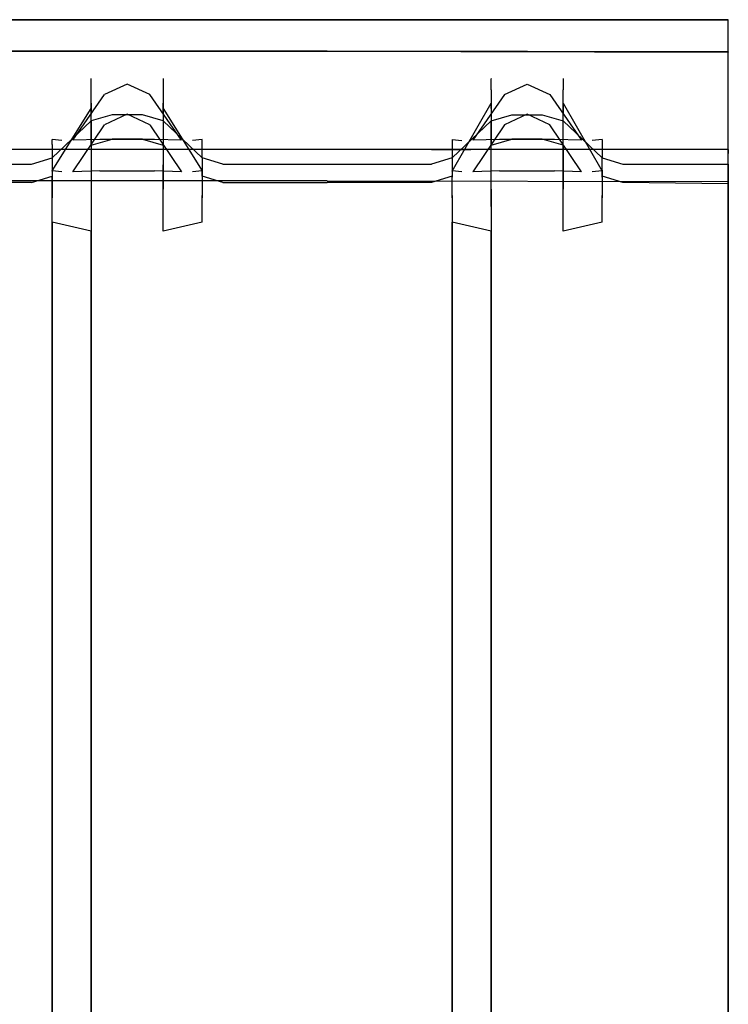
# Model space of a CAD drawing. Units: inches. Extents: x 0 to 1060, y -507 to 0.
# Drawn here: x 1016 to 1060, y -61 to 0 of the extents above; entities that cross this region are included whole.
import ezdxf

# ---------------------------------------------------------------- set-up
doc = ezdxf.new("R2010")
doc.units = ezdxf.units.IN
doc.header["$MEASUREMENT"] = 0
doc.layers.add('WKLAD', color=254, linetype='Continuous')

msp = doc.modelspace()

# ---------------------------------------------------------------- linework, layer by layer
at = {"layer": 'WKLAD'}
for points, invisible_edges in [([(1035.284, 0, 20.002), (1035.284, 0, 0.002), (1010.637, 0, 0.002), (1010.637, 0, 20.002)], 5), ([(1010.637, -8.001, 20.003), (1035.284, -8.001, 20.003), (1035.284, 0, 20.002), (1010.637, 0, 20.002)], 15), ([(1035.284, 0, 0.002), (1035.284, -1.945, 0.008), (1010.637, -1.946, 0.008), (1010.637, 0, 0.002)], 15), ([(1035.284, 0, 20.002), (1060, 0, 20.002), (1060, 0, 0.002), (1035.284, 0, 0.002)], 10), ([(1060, 0, 20.002), (1035.284, 0, 20.002), (1035.284, -8.001, 20.003), (1060, -8.001, 20.003)], 7), ([(1035.284, -1.945, 0.008), (1035.284, 0, 0.002), (1060, 0, 0.002), (1060, -2, 0.002)], 15), ([(1060, 0, 0.002), (1060, 0, 20.002), (1060, -1.982, 18.102), (1060, -2, 0.002)], 2), ([(1060, -1.982, 18.102), (1060, 0, 20.002), (1060, -9.983, 18.103), (1060, -1.982, 18.102)], 11), ([(1060, -9.983, 18.103), (1060, 0, 20.002), (1060, -8.001, 20.003), (1060, -9.983, 18.103)], 15), ([(1010.637, -1.946, 0.008), (1035.284, -1.945, 0.008), (1035.284, -1.946, 18.122), (1010.637, -1.946, 18.122)], 10), ([(1035.284, -1.946, 18.122), (1035.284, -9.947, 18.132), (1010.637, -9.947, 18.132), (1010.637, -1.946, 18.122)], 13), ([(1035.284, -1.945, 0.008), (1060, -2, 0.002), (1060, -1.982, 18.102), (1035.284, -1.946, 18.122)], 10), ([(1060, -1.982, 18.102), (1060, -9.983, 18.103), (1035.284, -9.947, 18.132), (1035.284, -1.946, 18.122)], 15), ([(1020.739, -3.619, 31.711), (1022.019, -3.002, 31.953), (1022.417, -3.364, 30.676), (1021.064, -4.097, 30.232)], 15), ([(1022.019, -3.002, 31.953), (1020.739, -3.619, 31.711), (1020.74, -3.647, 78.121), (1022.019, -3.034, 78.193)], 15), ([(1022.019, -3.034, 78.193), (1020.74, -3.647, 78.121), (1020.74, -4.33, 80.613), (1022.019, -3.778, 80.89)], 15), ([(1023.887, -3.034, 78.193), (1023.887, -3.002, 31.953), (1022.019, -3.002, 31.953), (1022.019, -3.034, 78.193)], 15), ([(1023.887, -3.002, 31.953), (1023.489, -3.364, 30.676), (1022.417, -3.364, 30.676), (1022.019, -3.002, 31.953)], 15), ([(1023.887, -3.778, 80.89), (1023.887, -3.034, 78.193), (1022.019, -3.034, 78.193), (1022.019, -3.778, 80.89)], 15), ([(1024.842, -4.097, 30.232), (1023.489, -3.364, 30.676), (1023.887, -3.002, 31.953), (1025.167, -3.619, 31.711)], 15), ([(1023.887, -3.034, 78.193), (1025.166, -3.647, 78.121), (1025.167, -3.619, 31.711), (1023.887, -3.002, 31.953)], 15), ([(1023.887, -3.778, 80.89), (1025.166, -4.33, 80.613), (1025.166, -3.647, 78.121), (1023.887, -3.034, 78.193)], 15), ([(1045.386, -3.619, 31.711), (1046.666, -3.002, 31.953), (1047.065, -3.364, 30.676), (1045.711, -4.097, 30.232)], 15), ([(1046.666, -3.002, 31.953), (1045.386, -3.619, 31.711), (1045.388, -3.647, 78.121), (1046.666, -3.034, 78.193)], 13), ([(1046.666, -3.034, 78.193), (1045.388, -3.647, 78.121), (1045.388, -4.33, 80.613), (1046.666, -3.778, 80.89)], 15), ([(1048.534, -3.002, 31.953), (1048.136, -3.364, 30.676), (1047.065, -3.364, 30.676), (1046.666, -3.002, 31.953)], 15), ([(1048.534, -3.034, 78.193), (1048.534, -3.002, 31.953), (1046.666, -3.002, 31.953), (1046.666, -3.034, 78.193)], 15), ([(1048.534, -3.778, 80.89), (1048.534, -3.034, 78.193), (1046.666, -3.034, 78.193), (1046.666, -3.778, 80.89)], 15), ([(1049.489, -4.097, 30.232), (1048.136, -3.364, 30.676), (1048.534, -3.002, 31.953), (1049.814, -3.619, 31.711)], 15), ([(1048.534, -3.034, 78.193), (1049.813, -3.647, 78.121), (1049.814, -3.619, 31.711), (1048.534, -3.002, 31.953)], 15), ([(1048.534, -3.778, 80.89), (1049.813, -4.33, 80.613), (1049.813, -3.647, 78.121), (1048.534, -3.034, 78.193)], 15), ([(1020.74, -3.647, 78.121), (1020.739, -3.619, 31.711), (1018.331, -7.384, 29.159), (1018.33, -7.387, 77.681)], 10), ([(1020.739, -3.619, 31.711), (1021.064, -4.097, 30.232), (1018.934, -7.449, 27.9), (1018.331, -7.384, 29.159)], 11), ([(1022.953, -3.98, 29.68), (1021.552, -4.618, 29.433), (1021.064, -4.097, 30.232), (1022.417, -3.364, 30.676)], 14), ([(1022.417, -3.364, 30.676), (1023.489, -3.364, 30.676), (1022.953, -3.98, 29.68), (1022.417, -3.364, 30.676)], 15), ([(1023.489, -3.364, 30.676), (1024.842, -4.097, 30.232), (1024.353, -4.618, 29.433), (1022.953, -3.98, 29.68)], 11), ([(1024.842, -4.097, 30.232), (1025.167, -3.619, 31.711), (1027.575, -7.384, 29.158), (1026.972, -7.449, 27.9)], 11), ([(1025.167, -3.619, 31.711), (1025.166, -3.647, 78.121), (1027.576, -7.387, 77.681), (1027.575, -7.384, 29.158)], 10), ([(1045.388, -3.647, 78.121), (1045.386, -3.619, 31.711), (1042.978, -7.384, 29.159), (1042.977, -7.387, 77.681)], 15), ([(1045.386, -3.619, 31.711), (1045.711, -4.097, 30.232), (1043.582, -7.449, 27.9), (1042.978, -7.384, 29.159)], 15), ([(1047.6, -3.98, 29.68), (1046.2, -4.618, 29.433), (1045.711, -4.097, 30.232), (1047.065, -3.364, 30.676)], 15), ([(1047.065, -3.364, 30.676), (1048.136, -3.364, 30.676), (1047.6, -3.98, 29.68), (1047.065, -3.364, 30.676)], 15), ([(1048.136, -3.364, 30.676), (1049.489, -4.097, 30.232), (1049.001, -4.618, 29.433), (1047.6, -3.98, 29.68)], 15), ([(1049.489, -4.097, 30.232), (1049.814, -3.619, 31.711), (1052.223, -7.384, 29.158), (1051.619, -7.449, 27.9)], 11), ([(1049.814, -3.619, 31.711), (1049.813, -3.647, 78.121), (1052.224, -7.387, 77.681), (1052.223, -7.384, 29.158)], 14), ([(1020.74, -4.33, 80.613), (1020.74, -3.647, 78.121), (1018.33, -7.387, 77.681), (1018.33, -7.696, 78.925)], 14), ([(1021.064, -4.097, 30.232), (1021.552, -4.618, 29.433), (1019.598, -7.432, 27.347), (1018.934, -7.449, 27.9)], 15), ([(1022.019, -3.778, 80.89), (1020.74, -4.33, 80.613), (1020.74, -6.237, 82.912), (1022.019, -5.861, 83.402)], 15), ([(1022.953, -4.96, 28.726), (1021.552, -4.618, 29.433), (1022.953, -3.98, 29.68), (1022.953, -4.96, 28.726)], 15), ([(1023.887, -5.861, 83.402), (1023.887, -3.778, 80.89), (1022.019, -3.778, 80.89), (1022.019, -5.861, 83.402)], 15), ([(1022.953, -4.96, 28.726), (1022.953, -3.98, 29.68), (1024.353, -4.618, 29.433), (1022.953, -4.96, 28.726)], 15), ([(1023.887, -5.861, 83.402), (1025.166, -6.237, 82.912), (1025.166, -4.33, 80.613), (1023.887, -3.778, 80.89)], 15), ([(1024.353, -4.618, 29.433), (1024.842, -4.097, 30.232), (1026.972, -7.449, 27.9), (1026.308, -7.432, 27.347)], 7), ([(1025.166, -3.647, 78.121), (1025.166, -4.33, 80.613), (1027.576, -7.696, 78.925), (1027.576, -7.387, 77.681)], 10), ([(1045.388, -4.33, 80.613), (1045.388, -3.647, 78.121), (1042.977, -7.387, 77.681), (1042.977, -7.696, 78.925)], 10), ([(1045.711, -4.097, 30.232), (1046.2, -4.618, 29.433), (1044.246, -7.432, 27.347), (1043.582, -7.449, 27.9)], 13), ([(1046.666, -3.778, 80.89), (1045.388, -4.33, 80.613), (1045.388, -6.237, 82.912), (1046.666, -5.861, 83.402)], 9), ([(1047.6, -4.96, 28.726), (1046.2, -4.618, 29.433), (1047.6, -3.98, 29.68), (1047.6, -4.96, 28.726)], 13), ([(1048.534, -5.861, 83.402), (1048.534, -3.778, 80.89), (1046.666, -3.778, 80.89), (1046.666, -5.861, 83.402)], 7), ([(1047.6, -4.96, 28.726), (1047.6, -3.98, 29.68), (1049.001, -4.618, 29.433), (1047.6, -4.96, 28.726)], 13), ([(1048.534, -5.861, 83.402), (1049.813, -6.237, 82.912), (1049.813, -4.33, 80.613), (1048.534, -3.778, 80.89)], 12), ([(1049.001, -4.618, 29.433), (1049.489, -4.097, 30.232), (1051.619, -7.449, 27.9), (1050.955, -7.432, 27.347)], 15), ([(1049.813, -3.647, 78.121), (1049.813, -4.33, 80.613), (1052.224, -7.696, 78.925), (1052.224, -7.387, 77.681)], 14), ([(1020.74, -6.237, 82.912), (1020.74, -4.33, 80.613), (1018.33, -7.696, 78.925), (1018.33, -8.527, 79.924)], 2), ([(1021.552, -4.618, 29.433), (1022.953, -4.96, 28.726), (1021.262, -7.384, 26.903), (1019.598, -7.432, 27.347)], 3), ([(1020.74, -5.154, 76.121), (1020.739, -5.477, 32.029), (1022.019, -4.86, 32.272), (1022.019, -4.542, 76.193)], 15), ([(1020.74, -5.837, 78.613), (1020.74, -5.154, 76.121), (1022.019, -4.542, 76.193), (1022.019, -5.286, 78.889)], 15), ([(1022.019, -4.542, 76.193), (1023.887, -4.542, 76.193), (1023.887, -5.286, 78.889), (1022.019, -5.286, 78.889)], 15), ([(1022.019, -4.86, 32.272), (1023.887, -4.86, 32.272), (1023.887, -4.542, 76.193), (1022.019, -4.542, 76.193)], 15), ([(1022.953, -4.96, 28.726), (1024.353, -4.618, 29.433), (1026.308, -7.432, 27.347), (1024.644, -7.384, 26.903)], 11), ([(1025.167, -5.477, 32.029), (1025.166, -5.154, 76.121), (1023.887, -4.542, 76.193), (1023.887, -4.86, 32.272)], 15), ([(1025.166, -5.154, 76.121), (1025.166, -5.837, 78.613), (1023.887, -5.286, 78.889), (1023.887, -4.542, 76.193)], 15), ([(1025.166, -4.33, 80.613), (1025.166, -6.237, 82.912), (1027.576, -8.527, 79.924), (1027.576, -7.696, 78.925)], 8), ([(1045.388, -6.237, 82.912), (1045.388, -4.33, 80.613), (1042.977, -7.696, 78.925), (1042.977, -8.527, 79.924)], 11), ([(1046.2, -4.618, 29.433), (1047.6, -4.96, 28.726), (1045.909, -7.384, 26.903), (1044.246, -7.432, 27.347)], 11), ([(1045.388, -5.154, 76.121), (1045.386, -5.477, 32.029), (1046.666, -4.86, 32.272), (1046.666, -4.542, 76.193)], 15), ([(1045.388, -5.837, 78.613), (1045.388, -5.154, 76.121), (1046.666, -4.542, 76.193), (1046.666, -5.286, 78.889)], 15), ([(1046.666, -4.542, 76.193), (1048.534, -4.542, 76.193), (1048.534, -5.286, 78.889), (1046.666, -5.286, 78.889)], 15), ([(1046.666, -4.86, 32.272), (1048.534, -4.86, 32.272), (1048.534, -4.542, 76.193), (1046.666, -4.542, 76.193)], 15), ([(1047.6, -4.96, 28.726), (1049.001, -4.618, 29.433), (1050.955, -7.432, 27.347), (1049.292, -7.384, 26.903)], 9), ([(1049.813, -5.154, 76.121), (1049.813, -5.837, 78.613), (1048.534, -5.286, 78.889), (1048.534, -4.542, 76.193)], 14), ([(1049.814, -5.477, 32.029), (1049.813, -5.154, 76.121), (1048.534, -4.542, 76.193), (1048.534, -4.86, 32.272)], 15), ([(1049.813, -4.33, 80.613), (1049.813, -6.237, 82.912), (1052.224, -8.527, 79.924), (1052.224, -7.696, 78.925)], 13), ([(1018.33, -9.339, 75.681), (1020.74, -5.154, 76.121), (1020.74, -5.837, 78.613), (1018.33, -9.277, 77.387)], 5), ([(1018.331, -9.33, 29.477), (1020.739, -5.477, 32.029), (1020.74, -5.154, 76.121), (1018.33, -9.339, 75.681)], 4), ([(1022.417, -5.222, 30.995), (1022.019, -4.86, 32.272), (1020.739, -5.477, 32.029), (1021.064, -5.955, 30.551)], 15), ([(1020.74, -7.744, 80.912), (1020.74, -5.837, 78.613), (1022.019, -5.286, 78.889), (1022.019, -7.368, 81.402)], 14), ([(1021.064, -5.955, 30.551), (1021.552, -6.476, 29.751), (1022.953, -5.838, 29.998), (1022.417, -5.222, 30.995)], 15), ([(1021.262, -7.384, 26.903), (1022.953, -4.96, 28.726), (1024.644, -7.384, 26.903), (1021.262, -7.384, 26.903)], 11), ([(1022.417, -5.222, 30.995), (1023.489, -5.222, 30.995), (1023.887, -4.86, 32.272), (1022.019, -4.86, 32.272)], 15), ([(1022.019, -5.286, 78.889), (1023.887, -5.286, 78.889), (1023.887, -7.368, 81.402), (1022.019, -7.368, 81.402)], 11), ([(1022.417, -5.222, 30.995), (1022.953, -5.838, 29.998), (1023.489, -5.222, 30.995), (1022.417, -5.222, 30.995)], 15), ([(1024.353, -6.476, 29.751), (1024.842, -5.955, 30.551), (1023.489, -5.222, 30.995), (1022.953, -5.838, 29.998)], 15), ([(1023.887, -4.86, 32.272), (1023.489, -5.222, 30.995), (1024.842, -5.955, 30.551), (1025.167, -5.477, 32.029)], 15), ([(1025.166, -5.837, 78.613), (1025.166, -7.744, 80.912), (1023.887, -7.368, 81.402), (1023.887, -5.286, 78.889)], 14), ([(1027.576, -9.339, 75.681), (1025.166, -5.154, 76.121), (1025.167, -5.477, 32.029), (1027.575, -9.33, 29.477)], 9), ([(1027.576, -9.277, 77.387), (1025.166, -5.837, 78.613), (1025.166, -5.154, 76.121), (1027.576, -9.339, 75.681)], 13), ([(1042.977, -9.339, 75.681), (1045.388, -5.154, 76.121), (1045.388, -5.837, 78.613), (1042.977, -9.277, 77.387)], 4), ([(1042.978, -9.33, 29.477), (1045.386, -5.477, 32.029), (1045.388, -5.154, 76.121), (1042.977, -9.339, 75.681)], 5), ([(1047.065, -5.222, 30.995), (1046.666, -4.86, 32.272), (1045.386, -5.477, 32.029), (1045.711, -5.955, 30.551)], 15), ([(1045.388, -7.744, 80.912), (1045.388, -5.837, 78.613), (1046.666, -5.286, 78.889), (1046.666, -7.368, 81.402)], 15), ([(1045.711, -5.955, 30.551), (1046.2, -6.476, 29.751), (1047.6, -5.838, 29.998), (1047.065, -5.222, 30.995)], 15), ([(1045.909, -7.384, 26.903), (1047.6, -4.96, 28.726), (1049.292, -7.384, 26.903), (1045.909, -7.384, 26.903)], 11), ([(1047.065, -5.222, 30.995), (1048.136, -5.222, 30.995), (1048.534, -4.86, 32.272), (1046.666, -4.86, 32.272)], 15), ([(1046.666, -5.286, 78.889), (1048.534, -5.286, 78.889), (1048.534, -7.368, 81.402), (1046.666, -7.368, 81.402)], 11), ([(1047.065, -5.222, 30.995), (1047.6, -5.838, 29.998), (1048.136, -5.222, 30.995), (1047.065, -5.222, 30.995)], 15), ([(1049.001, -6.476, 29.751), (1049.489, -5.955, 30.551), (1048.136, -5.222, 30.995), (1047.6, -5.838, 29.998)], 15), ([(1048.534, -4.86, 32.272), (1048.136, -5.222, 30.995), (1049.489, -5.955, 30.551), (1049.814, -5.477, 32.029)], 15), ([(1049.813, -5.837, 78.613), (1049.813, -7.744, 80.912), (1048.534, -7.368, 81.402), (1048.534, -5.286, 78.889)], 13), ([(1052.224, -9.277, 77.387), (1049.813, -5.837, 78.613), (1049.813, -5.154, 76.121), (1052.224, -9.339, 75.681)], 3), ([(1052.224, -9.339, 75.681), (1049.813, -5.154, 76.121), (1049.814, -5.477, 32.029), (1052.223, -9.33, 29.477)], 13), ([(1018.33, -9.277, 77.387), (1020.74, -5.837, 78.613), (1020.74, -7.744, 80.912), (1018.33, -9.663, 78.385)], 15), ([(1018.934, -9.395, 28.218), (1021.064, -5.955, 30.551), (1020.739, -5.477, 32.029), (1018.331, -9.33, 29.477)], 15), ([(1019.598, -9.378, 27.666), (1021.552, -6.476, 29.751), (1021.064, -5.955, 30.551), (1018.934, -9.395, 28.218)], 14), ([(1022.019, -5.861, 83.402), (1020.74, -6.237, 82.912), (1020.74, -8.952, 84.156), (1022.019, -8.828, 84.76)], 12), ([(1022.953, -6.818, 29.044), (1022.953, -5.838, 29.998), (1021.552, -6.476, 29.751), (1022.953, -6.818, 29.044)], 13), ([(1023.887, -8.828, 84.76), (1023.887, -5.861, 83.402), (1022.019, -5.861, 83.402), (1022.019, -8.828, 84.76)], 13), ([(1022.953, -6.818, 29.044), (1024.353, -6.476, 29.751), (1022.953, -5.838, 29.998), (1022.953, -6.818, 29.044)], 13), ([(1023.887, -8.828, 84.76), (1025.166, -8.952, 84.156), (1025.166, -6.237, 82.912), (1023.887, -5.861, 83.402)], 11), ([(1026.972, -9.395, 28.218), (1024.842, -5.955, 30.551), (1024.353, -6.476, 29.751), (1026.308, -9.378, 27.666)], 11), ([(1027.575, -9.33, 29.477), (1025.167, -5.477, 32.029), (1024.842, -5.955, 30.551), (1026.972, -9.395, 28.218)], 15), ([(1027.576, -9.663, 78.385), (1025.166, -7.744, 80.912), (1025.166, -5.837, 78.613), (1027.576, -9.277, 77.387)], 15), ([(1042.977, -9.277, 77.387), (1045.388, -5.837, 78.613), (1045.388, -7.744, 80.912), (1042.977, -9.663, 78.385)], 13), ([(1043.582, -9.395, 28.218), (1045.711, -5.955, 30.551), (1045.386, -5.477, 32.029), (1042.978, -9.33, 29.477)], 15), ([(1044.246, -9.378, 27.666), (1046.2, -6.476, 29.751), (1045.711, -5.955, 30.551), (1043.582, -9.395, 28.218)], 15), ([(1046.666, -5.861, 83.402), (1045.388, -6.237, 82.912), (1045.388, -8.952, 84.156), (1046.666, -8.828, 84.76)], 15), ([(1047.6, -6.818, 29.044), (1047.6, -5.838, 29.998), (1046.2, -6.476, 29.751), (1047.6, -6.818, 29.044)], 13), ([(1048.534, -8.828, 84.76), (1048.534, -5.861, 83.402), (1046.666, -5.861, 83.402), (1046.666, -8.828, 84.76)], 15), ([(1047.6, -6.818, 29.044), (1049.001, -6.476, 29.751), (1047.6, -5.838, 29.998), (1047.6, -6.818, 29.044)], 13), ([(1048.534, -8.828, 84.76), (1049.813, -8.952, 84.156), (1049.813, -6.237, 82.912), (1048.534, -5.861, 83.402)], 13), ([(1051.619, -9.395, 28.218), (1049.489, -5.955, 30.551), (1049.001, -6.476, 29.751), (1050.955, -9.378, 27.666)], 15), ([(1052.223, -9.33, 29.477), (1049.814, -5.477, 32.029), (1049.489, -5.955, 30.551), (1051.619, -9.395, 28.218)], 15), ([(1052.224, -9.663, 78.385), (1049.813, -7.744, 80.912), (1049.813, -5.837, 78.613), (1052.224, -9.277, 77.387)], 5), ([(1020.74, -8.952, 84.156), (1020.74, -6.237, 82.912), (1018.33, -8.527, 79.924), (1018.33, -9.707, 80.466)], 11), ([(1021.262, -9.329, 27.221), (1022.953, -6.818, 29.044), (1021.552, -6.476, 29.751), (1019.598, -9.378, 27.666)], 15), ([(1026.308, -9.378, 27.666), (1024.353, -6.476, 29.751), (1022.953, -6.818, 29.044), (1024.644, -9.329, 27.221)], 15), ([(1025.166, -6.237, 82.912), (1025.166, -8.952, 84.156), (1027.576, -9.707, 80.466), (1027.576, -8.527, 79.924)], 14), ([(1045.388, -8.952, 84.156), (1045.388, -6.237, 82.912), (1042.977, -8.527, 79.924), (1042.977, -9.707, 80.466)], 8), ([(1045.909, -9.329, 27.221), (1047.6, -6.818, 29.044), (1046.2, -6.476, 29.751), (1044.246, -9.378, 27.666)], 11), ([(1050.955, -9.378, 27.666), (1049.001, -6.476, 29.751), (1047.6, -6.818, 29.044), (1049.292, -9.329, 27.221)], 14), ([(1049.813, -6.237, 82.912), (1049.813, -8.952, 84.156), (1052.224, -9.707, 80.466), (1052.224, -8.527, 79.924)], 11), ([(1021.262, -9.329, 27.221), (1024.644, -9.329, 27.221), (1022.953, -6.818, 29.044), (1021.262, -9.329, 27.221)], 14), ([(1045.909, -9.329, 27.221), (1049.292, -9.329, 27.221), (1047.6, -6.818, 29.044), (1045.909, -9.329, 27.221)], 14), ([(1018.331, -7.384, 29.159), (1017.051, -8.001, 27.397), (1017.051, -8, 77.609), (1018.33, -7.387, 77.681)], 15), ([(1017.051, -8.001, 27.397), (1018.331, -7.384, 29.159), (1018.934, -7.449, 27.9), (1017.051, -8.001, 27.397)], 15), ([(1018.33, -7.387, 77.681), (1017.051, -8, 77.609), (1017.051, -8.248, 78.649), (1018.33, -7.696, 78.925)], 7), ([(1019.598, -7.432, 27.347), (1019.489, -8.001, 25.493), (1017.051, -8.001, 27.397), (1018.934, -7.449, 27.9)], 15), ([(1018.33, -7.696, 78.925), (1017.051, -8.248, 78.649), (1017.051, -8.903, 79.434), (1018.33, -8.527, 79.924)], 11), ([(1018.33, -9.663, 78.385), (1020.74, -7.744, 80.912), (1020.74, -10.459, 82.155), (1018.33, -10.842, 78.515)], 5), ([(1019.489, -8.001, 25.493), (1019.598, -7.432, 27.347), (1021.262, -7.384, 26.903), (1019.489, -8.001, 25.493)], 15), ([(1021.262, -7.384, 26.903), (1024.644, -7.384, 26.903), (1019.489, -8.001, 25.493), (1021.262, -7.384, 26.903)], 15), ([(1019.489, -8.001, 25.493), (1024.644, -7.384, 26.903), (1026.417, -8.001, 25.493), (1019.489, -8.001, 25.493)], 15), ([(1020.74, -10.459, 82.155), (1020.74, -7.744, 80.912), (1022.019, -7.368, 81.402), (1022.019, -10.336, 82.76)], 13), ([(1022.019, -7.368, 81.402), (1023.887, -7.368, 81.402), (1023.887, -10.335, 82.76), (1022.019, -10.336, 82.76)], 15), ([(1025.166, -7.744, 80.912), (1025.166, -10.459, 82.155), (1023.887, -10.335, 82.76), (1023.887, -7.368, 81.402)], 6), ([(1026.308, -7.432, 27.347), (1026.417, -8.001, 25.493), (1024.644, -7.384, 26.903), (1026.308, -7.432, 27.347)], 15), ([(1027.576, -10.842, 78.515), (1025.166, -10.459, 82.155), (1025.166, -7.744, 80.912), (1027.576, -9.663, 78.385)], 7), ([(1026.972, -7.449, 27.9), (1028.855, -8.001, 27.397), (1026.417, -8.001, 25.493), (1026.308, -7.432, 27.347)], 15), ([(1027.575, -7.384, 29.158), (1028.855, -8.001, 27.397), (1026.972, -7.449, 27.9), (1027.575, -7.384, 29.158)], 15), ([(1027.576, -7.387, 77.681), (1028.855, -8, 77.609), (1028.855, -8.001, 27.397), (1027.575, -7.384, 29.158)], 15), ([(1027.576, -7.696, 78.925), (1028.855, -8.248, 78.649), (1028.855, -8, 77.609), (1027.576, -7.387, 77.681)], 15), ([(1027.576, -8.527, 79.924), (1028.855, -8.903, 79.434), (1028.855, -8.248, 78.649), (1027.576, -7.696, 78.925)], 15), ([(1042.978, -7.384, 29.159), (1041.698, -8.001, 27.397), (1041.698, -8, 77.609), (1042.977, -7.387, 77.681)], 5), ([(1041.698, -8.001, 27.397), (1042.978, -7.384, 29.159), (1043.582, -7.449, 27.9), (1041.698, -8.001, 27.397)], 13), ([(1042.977, -7.387, 77.681), (1041.698, -8, 77.609), (1041.698, -8.248, 78.649), (1042.977, -7.696, 78.925)], 15), ([(1044.246, -7.432, 27.347), (1044.136, -8.001, 25.493), (1041.698, -8.001, 27.397), (1043.582, -7.449, 27.9)], 15), ([(1042.977, -7.696, 78.925), (1041.698, -8.248, 78.649), (1041.698, -8.903, 79.434), (1042.977, -8.527, 79.924)], 15), ([(1042.977, -9.663, 78.385), (1045.388, -7.744, 80.912), (1045.388, -10.459, 82.155), (1042.977, -10.842, 78.515)], 7), ([(1044.136, -8.001, 25.493), (1044.246, -7.432, 27.347), (1045.909, -7.384, 26.903), (1044.136, -8.001, 25.493)], 15), ([(1045.909, -7.384, 26.903), (1049.292, -7.384, 26.903), (1044.136, -8.001, 25.493), (1045.909, -7.384, 26.903)], 15), ([(1044.136, -8.001, 25.493), (1049.292, -7.384, 26.903), (1051.064, -8.001, 25.493), (1044.136, -8.001, 25.493)], 15), ([(1045.388, -10.459, 82.155), (1045.388, -7.744, 80.912), (1046.666, -7.368, 81.402), (1046.666, -10.336, 82.76)], 12), ([(1046.666, -7.368, 81.402), (1048.534, -7.368, 81.402), (1048.534, -10.335, 82.76), (1046.666, -10.336, 82.76)], 15), ([(1049.813, -7.744, 80.912), (1049.813, -10.459, 82.155), (1048.534, -10.335, 82.76), (1048.534, -7.368, 81.402)], 14), ([(1050.955, -7.432, 27.347), (1051.064, -8.001, 25.493), (1049.292, -7.384, 26.903), (1050.955, -7.432, 27.347)], 15), ([(1052.224, -10.842, 78.515), (1049.813, -10.459, 82.155), (1049.813, -7.744, 80.912), (1052.224, -9.663, 78.385)], 7), ([(1051.619, -7.449, 27.9), (1053.502, -8.001, 27.397), (1051.064, -8.001, 25.493), (1050.955, -7.432, 27.347)], 15), ([(1052.223, -7.384, 29.158), (1053.502, -8.001, 27.397), (1051.619, -7.449, 27.9), (1052.223, -7.384, 29.158)], 15), ([(1052.224, -7.387, 77.681), (1053.502, -8, 77.609), (1053.502, -8.001, 27.397), (1052.223, -7.384, 29.158)], 7), ([(1052.224, -7.696, 78.925), (1053.502, -8.248, 78.649), (1053.502, -8, 77.609), (1052.224, -7.387, 77.681)], 7), ([(1052.224, -8.527, 79.924), (1053.502, -8.903, 79.434), (1053.502, -8.248, 78.649), (1052.224, -7.696, 78.925)], 6), ([(1017.051, -8.248, 78.649), (1017.051, -8, 77.609), (1010.637, -8, 77.609), (1010.637, -8.248, 78.649)], 15), ([(1010.637, -8.001, 26.183), (1010.637, -8, 77.609), (1017.051, -8, 77.609), (1017.051, -8.001, 27.397)], 15), ([(1035.284, -8.001, 20.003), (1010.637, -8.001, 20.003), (1010.637, -8.001, 26.183), (1019.489, -8.001, 25.493)], 14), ([(1017.051, -8.001, 27.397), (1019.489, -8.001, 25.493), (1010.637, -8.001, 26.183), (1017.051, -8.001, 27.397)], 15), ([(1017.051, -8.903, 79.434), (1017.051, -8.248, 78.649), (1010.637, -8.248, 78.649), (1010.637, -8.903, 79.434)], 7), ([(1026.417, -8.001, 25.493), (1035.284, -8.001, 20.003), (1019.489, -8.001, 25.493), (1026.417, -8.001, 25.493)], 15), ([(1035.284, -8.001, 20.003), (1026.417, -8.001, 25.493), (1028.855, -8.001, 27.397), (1035.284, -8.001, 26.183)], 7), ([(1028.855, -8, 77.609), (1028.855, -8.248, 78.649), (1035.284, -8.248, 78.649), (1035.284, -8, 77.609)], 15), ([(1028.855, -8.001, 27.397), (1028.855, -8, 77.609), (1035.284, -8, 77.609), (1035.284, -8.001, 26.183)], 15), ([(1028.855, -8.248, 78.649), (1028.855, -8.903, 79.434), (1035.284, -8.903, 79.434), (1035.284, -8.248, 78.649)], 13), ([(1035.284, -8, 77.609), (1035.284, -8.001, 20.003), (1035.284, -8.001, 26.183), (1035.284, -8, 77.609)], 10), ([(1041.698, -8.248, 78.649), (1041.698, -8, 77.609), (1035.284, -8, 77.609), (1035.284, -8.248, 78.649)], 15), ([(1044.136, -8.001, 25.493), (1035.284, -8.001, 20.003), (1035.284, -8, 77.609), (1041.698, -8, 77.609)], 15), ([(1044.136, -8.001, 25.493), (1060, -8.001, 20.003), (1035.284, -8.001, 20.003), (1044.136, -8.001, 25.493)], 13), ([(1041.698, -8.903, 79.434), (1041.698, -8.248, 78.649), (1035.284, -8.248, 78.649), (1035.284, -8.903, 79.434)], 7), ([(1041.698, -8.001, 27.397), (1044.136, -8.001, 25.493), (1041.698, -8, 77.609), (1041.698, -8.001, 27.397)], 12), ([(1051.064, -8.001, 25.493), (1060, -8.001, 20.003), (1044.136, -8.001, 25.493), (1051.064, -8.001, 25.493)], 15), ([(1053.502, -8.001, 27.397), (1060, -8.001, 20.003), (1051.064, -8.001, 25.493), (1053.502, -8.001, 27.397)], 15), ([(1053.502, -8.001, 27.397), (1053.502, -8, 77.609), (1060, -8, 77.609), (1060, -8.001, 20.003)], 11), ([(1060, -8.248, 78.649), (1060, -8, 77.609), (1053.502, -8, 77.609), (1053.502, -8.248, 78.649)], 15), ([(1060, -8.903, 79.434), (1060, -8.248, 78.649), (1053.502, -8.248, 78.649), (1053.502, -8.903, 79.434)], 6), ([(1060, -8, 77.609), (1060, -8.248, 78.649), (1060, -10.036, 77.753), (1060, -9.986, 77.375)], 10), ([(1060, -8.001, 20.003), (1060, -8, 77.609), (1060, -9.986, 77.375), (1060, -9.947, 24.182)], 11), ([(1060, -9.983, 18.103), (1060, -8.001, 20.003), (1060, -9.947, 24.182), (1060, -9.983, 18.103)], 15), ([(1060, -8.248, 78.649), (1060, -8.903, 79.434), (1060, -10.119, 77.846), (1060, -10.036, 77.753)], 11), ([(1017.051, -9.831, 79.862), (1017.051, -8.903, 79.434), (1010.637, -8.903, 79.434), (1010.637, -9.831, 79.862)], 15), ([(1018.33, -8.527, 79.924), (1017.051, -8.903, 79.434), (1017.051, -9.831, 79.862), (1018.33, -9.707, 80.466)], 15), ([(1020.74, -11.533, 84.168), (1020.74, -8.952, 84.156), (1018.33, -9.707, 80.466), (1018.33, -10.989, 80.442)], 11), ([(1022.019, -8.828, 84.76), (1020.74, -8.952, 84.156), (1020.74, -11.533, 84.168), (1022.019, -11.622, 84.779)], 13), ([(1023.887, -11.622, 84.779), (1023.887, -8.828, 84.76), (1022.019, -8.828, 84.76), (1022.019, -11.622, 84.779)], 15), ([(1023.887, -11.622, 84.779), (1025.166, -11.533, 84.168), (1025.166, -8.952, 84.156), (1023.887, -8.828, 84.76)], 13), ([(1025.166, -8.952, 84.156), (1025.166, -11.533, 84.168), (1027.576, -10.989, 80.442), (1027.576, -9.707, 80.466)], 15), ([(1027.576, -9.707, 80.466), (1028.855, -9.831, 79.862), (1028.855, -8.903, 79.434), (1027.576, -8.527, 79.924)], 3), ([(1028.855, -8.903, 79.434), (1028.855, -9.831, 79.862), (1035.284, -9.831, 79.862), (1035.284, -8.903, 79.434)], 15), ([(1041.698, -9.831, 79.862), (1041.698, -8.903, 79.434), (1035.284, -8.903, 79.434), (1035.284, -9.831, 79.862)], 15), ([(1042.977, -8.527, 79.924), (1041.698, -8.903, 79.434), (1041.698, -9.831, 79.862), (1042.977, -9.707, 80.466)], 14), ([(1045.388, -11.533, 84.168), (1045.388, -8.952, 84.156), (1042.977, -9.707, 80.466), (1042.977, -10.989, 80.442)], 14), ([(1046.666, -8.828, 84.76), (1045.388, -8.952, 84.156), (1045.388, -11.533, 84.168), (1046.666, -11.622, 84.779)], 15), ([(1048.534, -11.622, 84.779), (1048.534, -8.828, 84.76), (1046.666, -8.828, 84.76), (1046.666, -11.622, 84.779)], 15), ([(1048.534, -11.622, 84.779), (1049.813, -11.533, 84.168), (1049.813, -8.952, 84.156), (1048.534, -8.828, 84.76)], 13), ([(1049.813, -8.952, 84.156), (1049.813, -11.533, 84.168), (1052.224, -10.989, 80.442), (1052.224, -9.707, 80.466)], 15), ([(1052.224, -9.707, 80.466), (1053.502, -9.831, 79.862), (1053.502, -8.903, 79.434), (1052.224, -8.527, 79.924)], 15), ([(1060, -9.831, 79.862), (1060, -8.903, 79.434), (1053.502, -8.903, 79.434), (1053.502, -9.831, 79.862)], 15), ([(1060, -8.903, 79.434), (1060, -9.831, 79.862), (1060, -10.232, 77.902), (1060, -10.119, 77.846)], 10), ([(1017.051, -9.829, 77.111), (1017.051, -9.952, 75.609), (1018.33, -9.339, 75.681), (1018.33, -9.277, 77.387)], 15), ([(1017.051, -10.038, 77.896), (1017.051, -9.829, 77.111), (1018.33, -9.277, 77.387), (1018.33, -9.663, 78.385)], 11), ([(1017.051, -9.947, 27.715), (1018.934, -9.395, 28.218), (1018.331, -9.33, 29.477), (1017.051, -9.947, 27.715)], 13), ([(1017.051, -9.952, 75.609), (1017.051, -9.947, 27.715), (1018.331, -9.33, 29.477), (1018.33, -9.339, 75.681)], 15), ([(1017.051, -9.947, 27.715), (1019.489, -9.947, 25.811), (1019.598, -9.378, 27.666), (1018.934, -9.395, 28.218)], 15), ([(1017.051, -10.966, 77.91), (1017.051, -10.038, 77.896), (1018.33, -9.663, 78.385), (1018.33, -10.842, 78.515)], 13), ([(1018.33, -9.707, 80.466), (1017.051, -9.831, 79.862), (1017.051, -10.899, 79.831), (1018.33, -10.989, 80.442)], 15), ([(1019.489, -9.947, 25.811), (1021.262, -9.329, 27.221), (1019.598, -9.378, 27.666), (1019.489, -9.947, 25.811)], 13), ([(1021.262, -9.329, 27.221), (1019.489, -9.947, 25.811), (1024.644, -9.329, 27.221), (1021.262, -9.329, 27.221)], 15), ([(1024.644, -9.329, 27.221), (1019.489, -9.947, 25.811), (1026.417, -9.947, 25.811), (1024.644, -9.329, 27.221)], 15), ([(1026.308, -9.378, 27.666), (1024.644, -9.329, 27.221), (1026.417, -9.947, 25.811), (1026.308, -9.378, 27.666)], 14), ([(1026.417, -9.947, 25.811), (1028.855, -9.947, 27.715), (1026.972, -9.395, 28.218), (1026.308, -9.378, 27.666)], 15), ([(1027.575, -9.33, 29.477), (1026.972, -9.395, 28.218), (1028.855, -9.947, 27.715), (1027.575, -9.33, 29.477)], 14), ([(1028.855, -9.947, 27.715), (1028.855, -9.952, 75.608), (1027.576, -9.339, 75.681), (1027.575, -9.33, 29.477)], 11), ([(1028.855, -9.829, 77.111), (1028.855, -10.038, 77.895), (1027.576, -9.663, 78.385), (1027.576, -9.277, 77.387)], 9), ([(1028.855, -9.952, 75.608), (1028.855, -9.829, 77.111), (1027.576, -9.277, 77.387), (1027.576, -9.339, 75.681)], 11), ([(1028.855, -10.038, 77.895), (1028.855, -10.966, 77.91), (1027.576, -10.842, 78.515), (1027.576, -9.663, 78.385)], 15), ([(1027.576, -10.989, 80.442), (1028.855, -10.899, 79.831), (1028.855, -9.831, 79.862), (1027.576, -9.707, 80.466)], 7), ([(1041.698, -10.038, 77.896), (1041.698, -9.829, 77.111), (1042.977, -9.277, 77.387), (1042.977, -9.663, 78.385)], 3), ([(1041.698, -9.829, 77.111), (1041.698, -9.952, 75.609), (1042.977, -9.339, 75.681), (1042.977, -9.277, 77.387)], 15), ([(1041.698, -9.947, 27.715), (1043.582, -9.395, 28.218), (1042.978, -9.33, 29.477), (1041.698, -9.947, 27.715)], 13), ([(1041.698, -9.952, 75.609), (1041.698, -9.947, 27.715), (1042.978, -9.33, 29.477), (1042.977, -9.339, 75.681)], 15), ([(1041.698, -9.947, 27.715), (1044.136, -9.947, 25.811), (1044.246, -9.378, 27.666), (1043.582, -9.395, 28.218)], 15), ([(1041.698, -10.966, 77.91), (1041.698, -10.038, 77.896), (1042.977, -9.663, 78.385), (1042.977, -10.842, 78.515)], 15), ([(1042.977, -9.707, 80.466), (1041.698, -9.831, 79.862), (1041.698, -10.899, 79.831), (1042.977, -10.989, 80.442)], 7), ([(1044.136, -9.947, 25.811), (1045.909, -9.329, 27.221), (1044.246, -9.378, 27.666), (1044.136, -9.947, 25.811)], 13), ([(1045.909, -9.329, 27.221), (1044.136, -9.947, 25.811), (1049.292, -9.329, 27.221), (1045.909, -9.329, 27.221)], 15), ([(1049.292, -9.329, 27.221), (1044.136, -9.947, 25.811), (1051.064, -9.947, 25.811), (1049.292, -9.329, 27.221)], 15), ([(1050.955, -9.378, 27.666), (1049.292, -9.329, 27.221), (1051.064, -9.947, 25.811), (1050.955, -9.378, 27.666)], 14), ([(1051.064, -9.947, 25.811), (1053.502, -9.947, 27.715), (1051.619, -9.395, 28.218), (1050.955, -9.378, 27.666)], 15), ([(1052.223, -9.33, 29.477), (1051.619, -9.395, 28.218), (1053.502, -9.947, 27.715), (1052.223, -9.33, 29.477)], 14), ([(1053.502, -9.947, 27.715), (1053.502, -9.952, 75.608), (1052.224, -9.339, 75.681), (1052.223, -9.33, 29.477)], 11), ([(1053.502, -9.829, 77.111), (1053.502, -10.038, 77.895), (1052.224, -9.663, 78.385), (1052.224, -9.277, 77.387)], 13), ([(1053.502, -9.952, 75.608), (1053.502, -9.829, 77.111), (1052.224, -9.277, 77.387), (1052.224, -9.339, 75.681)], 15), ([(1053.502, -10.038, 77.895), (1053.502, -10.966, 77.91), (1052.224, -10.842, 78.515), (1052.224, -9.663, 78.385)], 15), ([(1052.224, -10.989, 80.442), (1053.502, -10.899, 79.831), (1053.502, -9.831, 79.862), (1052.224, -9.707, 80.466)], 7), ([(1010.637, -9.952, 75.609), (1017.051, -9.952, 75.609), (1017.051, -9.829, 77.111), (1010.637, -9.829, 77.111)], 15), ([(1010.637, -9.829, 77.111), (1017.051, -9.829, 77.111), (1017.051, -10.038, 77.896), (1010.637, -10.038, 77.896)], 11), ([(1017.051, -10.899, 79.831), (1017.051, -9.831, 79.862), (1010.637, -9.831, 79.862), (1010.637, -10.899, 79.831)], 15), ([(1019.489, -9.947, 25.811), (1017.051, -9.947, 27.715), (1010.637, -9.947, 24.182), (1010.637, -9.947, 18.132)], 15), ([(1010.637, -9.947, 18.132), (1035.284, -9.947, 18.132), (1019.489, -9.947, 25.811), (1010.637, -9.947, 18.132)], 15), ([(1010.637, -9.947, 24.182), (1017.051, -9.947, 27.715), (1017.051, -9.952, 75.609), (1010.637, -9.952, 75.609)], 15), ([(1010.637, -10.038, 77.896), (1017.051, -10.038, 77.896), (1017.051, -10.966, 77.91), (1010.637, -10.966, 77.91)], 15), ([(1019.489, -9.947, 25.811), (1035.284, -9.947, 18.132), (1026.417, -9.947, 25.811), (1019.489, -9.947, 25.811)], 15), ([(1028.855, -9.947, 27.715), (1026.417, -9.947, 25.811), (1035.284, -9.947, 18.132), (1035.284, -9.947, 26.501)], 15), ([(1035.284, -10.038, 77.896), (1028.855, -10.038, 77.895), (1028.855, -9.829, 77.111), (1035.284, -9.829, 77.111)], 15), ([(1035.284, -9.829, 77.111), (1028.855, -9.829, 77.111), (1028.855, -9.952, 75.608), (1035.284, -9.952, 75.609)], 15), ([(1028.855, -9.831, 79.862), (1028.855, -10.899, 79.831), (1035.284, -10.899, 79.831), (1035.284, -9.831, 79.862)], 15), ([(1035.284, -9.952, 75.609), (1028.855, -9.952, 75.608), (1028.855, -9.947, 27.715), (1035.284, -9.947, 26.501)], 15), ([(1035.284, -10.966, 77.91), (1028.855, -10.966, 77.91), (1028.855, -10.038, 77.895), (1035.284, -10.038, 77.896)], 11), ([(1035.284, -9.829, 77.111), (1041.698, -9.829, 77.111), (1041.698, -10.038, 77.896), (1035.284, -10.038, 77.896)], 11), ([(1035.284, -9.952, 75.609), (1041.698, -9.952, 75.609), (1041.698, -9.829, 77.111), (1035.284, -9.829, 77.111)], 15), ([(1041.698, -10.899, 79.831), (1041.698, -9.831, 79.862), (1035.284, -9.831, 79.862), (1035.284, -10.899, 79.831)], 15), ([(1035.284, -9.947, 26.501), (1044.136, -9.947, 25.811), (1041.698, -9.947, 27.715), (1035.284, -9.947, 26.501)], 15), ([(1035.284, -9.947, 26.501), (1041.698, -9.947, 27.715), (1041.698, -9.952, 75.609), (1035.284, -9.952, 75.609)], 15), ([(1060, -9.983, 18.103), (1044.136, -9.947, 25.811), (1035.284, -9.947, 26.501), (1035.284, -9.947, 18.132)], 7), ([(1035.284, -10.038, 77.896), (1041.698, -10.038, 77.896), (1041.698, -10.966, 77.91), (1035.284, -10.966, 77.91)], 15), ([(1044.136, -9.947, 25.811), (1060, -9.983, 18.103), (1051.064, -9.947, 25.811), (1044.136, -9.947, 25.811)], 15), ([(1053.502, -9.947, 27.715), (1051.064, -9.947, 25.811), (1060, -9.983, 18.103), (1060, -9.947, 24.182)], 11), ([(1060, -9.828, 77.111), (1053.502, -9.829, 77.111), (1053.502, -9.952, 75.608), (1060, -9.952, 75.609)], 7), ([(1060, -10.119, 77.846), (1053.502, -10.038, 77.895), (1053.502, -9.829, 77.111), (1060, -9.828, 77.111)], 6), ([(1060, -10.899, 79.831), (1060, -9.831, 79.862), (1053.502, -9.831, 79.862), (1053.502, -10.899, 79.831)], 15), ([(1060, -9.952, 75.609), (1053.502, -9.952, 75.608), (1053.502, -9.947, 27.715), (1060, -9.947, 24.182)], 7), ([(1060, -10.966, 77.91), (1053.502, -10.966, 77.91), (1053.502, -10.038, 77.895), (1060, -10.119, 77.846)], 7), ([(1060, -9.831, 79.862), (1060, -10.899, 79.831), (1060, -10.626, 77.85), (1060, -10.232, 77.902)], 10), ([(1017.051, -239.084, 22.925), (1017.051, -10.899, 79.831), (1010.637, -10.899, 79.831), (1010.637, -240.257, 22.611)], 15), ([(1017.051, -12.407, 77.455), (1017.051, -10.966, 77.91), (1018.33, -10.842, 78.515), (1018.33, -12.496, 78.066)], 15), ([(1018.33, -10.989, 80.442), (1017.051, -10.899, 79.831), (1017.051, -239.084, 22.925), (1018.331, -237.8, 23.87)], 7), ([(1018.33, -10.842, 78.515), (1020.74, -10.459, 82.155), (1020.74, -13.04, 82.168), (1018.33, -12.496, 78.066)], 1), ([(1020.74, -13.04, 82.168), (1020.74, -10.459, 82.155), (1022.019, -10.336, 82.76), (1022.019, -13.129, 82.778)], 15), ([(1022.019, -10.336, 82.76), (1023.887, -10.335, 82.76), (1023.887, -13.129, 82.778), (1022.019, -13.129, 82.778)], 15), ([(1025.166, -10.459, 82.155), (1025.166, -13.04, 82.168), (1023.887, -13.129, 82.778), (1023.887, -10.335, 82.76)], 15), ([(1027.576, -12.496, 78.066), (1025.166, -13.04, 82.168), (1025.166, -10.459, 82.155), (1027.576, -10.842, 78.515)], 12), ([(1027.575, -237.8, 23.87), (1028.855, -239.084, 22.925), (1028.855, -10.899, 79.831), (1027.576, -10.989, 80.442)], 15), ([(1028.855, -10.966, 77.91), (1028.855, -12.407, 77.455), (1027.576, -12.496, 78.066), (1027.576, -10.842, 78.515)], 11), ([(1028.855, -239.084, 22.925), (1035.284, -240.257, 22.611), (1035.284, -10.899, 79.831), (1028.855, -10.899, 79.831)], 15), ([(1035.284, -240.257, 22.611), (1041.698, -239.084, 22.925), (1041.698, -10.899, 79.831), (1035.284, -10.899, 79.831)], 15), ([(1041.698, -12.407, 77.455), (1041.698, -10.966, 77.91), (1042.977, -10.842, 78.515), (1042.977, -12.496, 78.066)], 11), ([(1042.977, -10.989, 80.442), (1041.698, -10.899, 79.831), (1041.698, -239.084, 22.925), (1042.978, -237.8, 23.87)], 15), ([(1042.977, -10.842, 78.515), (1045.388, -10.459, 82.155), (1045.388, -13.04, 82.168), (1042.977, -12.496, 78.066)], 9), ([(1045.388, -13.04, 82.168), (1045.388, -10.459, 82.155), (1046.666, -10.336, 82.76), (1046.666, -13.129, 82.778)], 15), ([(1046.666, -10.336, 82.76), (1048.534, -10.335, 82.76), (1048.534, -13.129, 82.778), (1046.666, -13.129, 82.778)], 15), ([(1049.813, -10.459, 82.155), (1049.813, -13.04, 82.168), (1048.534, -13.129, 82.778), (1048.534, -10.335, 82.76)], 15), ([(1052.224, -12.496, 78.066), (1049.813, -13.04, 82.168), (1049.813, -10.459, 82.155), (1052.224, -10.842, 78.515)], 12), ([(1052.223, -237.8, 23.87), (1053.502, -239.084, 22.925), (1053.502, -10.899, 79.831), (1052.224, -10.989, 80.442)], 15), ([(1053.502, -10.966, 77.91), (1053.502, -12.406, 77.455), (1052.224, -12.496, 78.066), (1052.224, -10.842, 78.515)], 11), ([(1060, -240.257, 22.611), (1060, -10.899, 79.831), (1053.502, -10.899, 79.831), (1053.502, -239.084, 22.925)], 15), ([(1060, -10.899, 79.831), (1060, -240.257, 22.611), (1060, -239.771, 20.671), (1060, -10.626, 77.85)], 10), ([(1010.637, -10.966, 77.91), (1017.051, -10.966, 77.91), (1017.051, -12.407, 77.455), (1010.637, -12.407, 77.455)], 15), ([(1020.739, -235.905, 27.701), (1020.74, -11.533, 84.168), (1018.33, -10.989, 80.442), (1018.331, -237.8, 23.87)], 15), ([(1022.019, -11.622, 84.779), (1020.74, -11.533, 84.168), (1020.739, -235.905, 27.701), (1022.019, -235.83, 28.36)], 13), ([(1023.887, -235.83, 28.36), (1025.167, -235.905, 27.701), (1025.166, -11.533, 84.168), (1023.887, -11.622, 84.779)], 15), ([(1025.166, -11.533, 84.168), (1025.167, -235.905, 27.701), (1027.575, -237.8, 23.87), (1027.576, -10.989, 80.442)], 15), ([(1035.284, -12.407, 77.455), (1028.855, -12.407, 77.455), (1028.855, -10.966, 77.91), (1035.284, -10.966, 77.91)], 15), ([(1035.284, -10.966, 77.91), (1041.698, -10.966, 77.91), (1041.698, -12.407, 77.455), (1035.284, -12.407, 77.455)], 15), ([(1045.387, -235.905, 27.701), (1045.388, -11.533, 84.168), (1042.977, -10.989, 80.442), (1042.978, -237.8, 23.87)], 11), ([(1046.666, -11.622, 84.779), (1045.388, -11.533, 84.168), (1045.387, -235.905, 27.701), (1046.666, -235.83, 28.36)], 13), ([(1048.534, -235.83, 28.36), (1049.814, -235.905, 27.701), (1049.813, -11.533, 84.168), (1048.534, -11.622, 84.779)], 15), ([(1049.813, -11.533, 84.168), (1049.814, -235.905, 27.701), (1052.223, -237.8, 23.87), (1052.224, -10.989, 80.442)], 15), ([(1060, -12.406, 77.455), (1053.502, -12.406, 77.455), (1053.502, -10.966, 77.91), (1060, -10.966, 77.91)], 7), ([(1022.019, -11.622, 84.779), (1022.019, -235.83, 28.36), (1023.887, -235.83, 28.36), (1023.887, -11.622, 84.779)], 15), ([(1046.666, -11.622, 84.779), (1046.666, -235.83, 28.36), (1048.534, -235.83, 28.36), (1048.534, -11.622, 84.779)], 15), ([(1017.051, -239.084, 20.924), (1010.637, -240.257, 20.61), (1010.637, -12.407, 77.455), (1017.051, -12.407, 77.455)], 15), ([(1017.051, -239.084, 20.924), (1017.051, -12.407, 77.455), (1018.33, -12.496, 78.066), (1018.331, -237.8, 21.869)], 11), ([(1018.33, -12.496, 78.066), (1020.74, -13.04, 82.168), (1020.739, -235.905, 25.701), (1018.331, -237.8, 21.869)], 15), ([(1027.575, -237.8, 21.869), (1025.167, -235.905, 25.701), (1025.166, -13.04, 82.168), (1027.576, -12.496, 78.066)], 15), ([(1028.855, -12.407, 77.455), (1028.855, -239.084, 20.924), (1027.575, -237.8, 21.869), (1027.576, -12.496, 78.066)], 15), ([(1035.284, -240.257, 20.61), (1028.855, -12.407, 77.455), (1035.284, -12.407, 77.455), (1041.698, -239.084, 20.924)], 15), ([(1028.855, -12.407, 77.455), (1035.284, -240.257, 20.61), (1028.855, -239.084, 20.924), (1028.855, -12.407, 77.455)], 15), ([(1041.698, -12.407, 77.455), (1041.698, -239.084, 20.924), (1035.284, -12.407, 77.455), (1041.698, -12.407, 77.455)], 15), ([(1041.698, -239.084, 20.924), (1041.698, -12.407, 77.455), (1042.977, -12.496, 78.066), (1042.978, -237.8, 21.869)], 15), ([(1042.977, -12.496, 78.066), (1045.388, -13.04, 82.168), (1045.387, -235.905, 25.701), (1042.978, -237.8, 21.869)], 7), ([(1052.223, -237.8, 21.869), (1049.814, -235.905, 25.701), (1049.813, -13.04, 82.168), (1052.224, -12.496, 78.066)], 15), ([(1053.502, -12.406, 77.455), (1053.502, -239.084, 20.924), (1052.223, -237.8, 21.869), (1052.224, -12.496, 78.066)], 15), ([(1060, -240.257, 20.61), (1053.502, -239.084, 20.924), (1053.502, -12.406, 77.455), (1060, -12.406, 77.455)], 7), ([(1020.739, -235.905, 25.701), (1020.74, -13.04, 82.168), (1022.019, -13.129, 82.778), (1022.019, -235.83, 26.359)], 14), ([(1023.887, -235.83, 26.359), (1022.019, -235.83, 26.359), (1022.019, -13.129, 82.778), (1023.887, -13.129, 82.778)], 15), ([(1025.166, -13.04, 82.168), (1025.167, -235.905, 25.701), (1023.887, -235.83, 26.359), (1023.887, -13.129, 82.778)], 15), ([(1045.387, -235.905, 25.701), (1045.388, -13.04, 82.168), (1046.666, -13.129, 82.778), (1046.666, -235.83, 26.359)], 14), ([(1048.534, -235.83, 26.359), (1046.666, -235.83, 26.359), (1046.666, -13.129, 82.778), (1048.534, -13.129, 82.778)], 15), ([(1049.813, -13.04, 82.168), (1049.814, -235.905, 25.701), (1048.534, -235.83, 26.359), (1048.534, -13.129, 82.778)], 15)]:
    msp.add_3dface(points, dxfattribs=dict(at, invisible_edges=invisible_edges))

doc.saveas('drawing.dxf')
